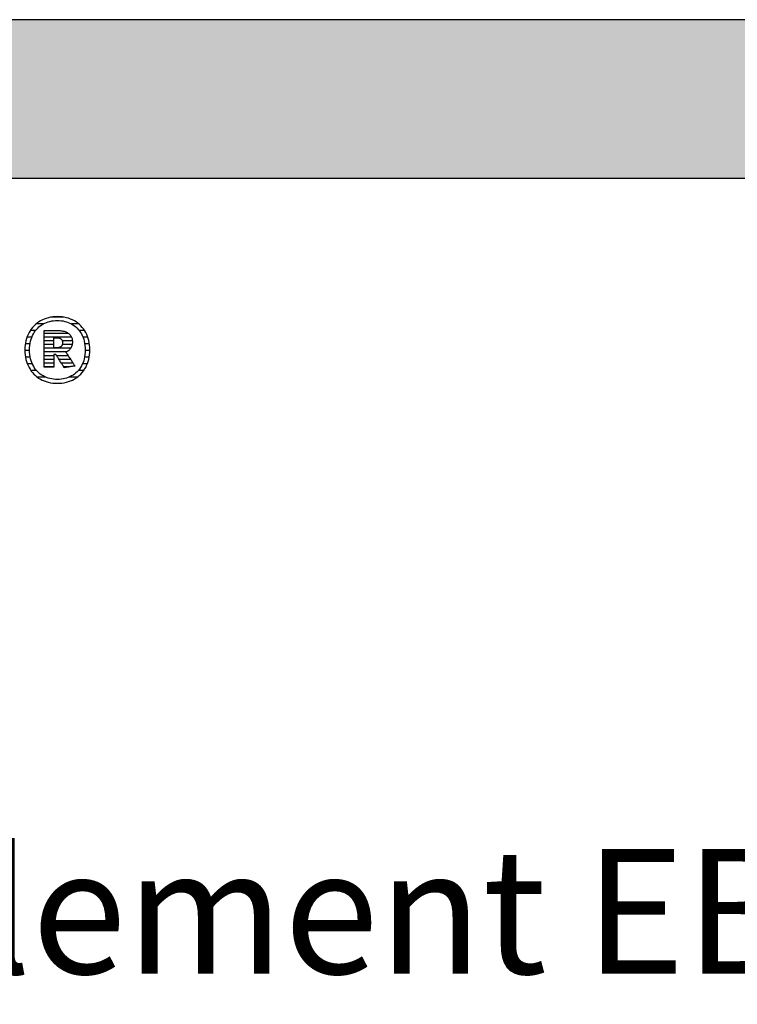
# Model space of a CAD drawing. Extents: x -203 to 1767, y -35249 to 530.
# Drawn here: x 104 to 391, y -2874 to -2480 of the extents above; entities that cross this region are included whole.
import ezdxf

# ---------------------------------------------------------------- set-up
doc = ezdxf.new("R2010")
doc.units = 0
doc.header["$LTSCALE"] = 10
doc.layers.add('DETAIL_1', color=7, linetype='CONTINUOUS')
doc.styles.add('WHITNEY_BOOK', font='txt')

# ---------------------------------------------------------------- blocks, each defined once
blk = doc.blocks.new('*X17')
at = {"layer": 'DETAIL_1', "color": 42, "linetype": 'CONTINUOUS'}
for p, q in [((121.76, -2598.86), (116.3, -2598.86)), ((110.28, -2604.19), (108.16, -2604.19)), ((113.4, -2601.53), (110.54, -2601.53)), ((127.55, -2601.53), (124.62, -2601.53)), ((129.9, -2604.19), (127.74, -2604.19)), ((108.78, -2606.86), (106.84, -2606.86)), ((131.19, -2606.86), (129.24, -2606.86)), ((107.88, -2612.2), (105.99, -2612.2)), ((108.07, -2609.53), (106.17, -2609.53)), ((131.85, -2609.53), (129.95, -2609.53)), ((132.03, -2612.2), (130.13, -2612.2)), ((108.15, -2614.87), (106.23, -2614.87)), ((131.78, -2614.87), (129.87, -2614.87)), ((108.97, -2617.54), (106.98, -2617.54)), ((110.67, -2620.2), (108.42, -2620.2)), ((129.54, -2620.2), (127.36, -2620.2)), ((131.01, -2617.54), (129.05, -2617.54)), ((114.44, -2622.87), (111.06, -2622.87)), ((123.86, -2622.87), (123.6, -2622.87)), ((126.88, -2622.87), (123.86, -2622.87))]:
    blk.add_line(p, q, dxfattribs=at)
blk = doc.blocks.new('*X18')
at = {"layer": 'DETAIL_1', "color": 42, "linetype": 'CONTINUOUS'}
for p, q in [((123.48, -2605.33), (113.67, -2605.33)), ((124.65, -2606.81), (113.67, -2606.81)), ((117.63, -2608.3), (113.67, -2608.3)), ((125.01, -2608.3), (120.96, -2608.3)), ((117.63, -2609.78), (113.67, -2609.78)), ((121.22, -2611.27), (113.67, -2611.27)), ((121.12, -2609.78), (120.98, -2609.78)), ((124.93, -2609.78), (121.12, -2609.78)), ((124.33, -2611.27), (121.22, -2611.27)), ((121.32, -2612.76), (113.67, -2612.76)), ((117.63, -2614.24), (113.67, -2614.24)), ((117.63, -2615.73), (113.67, -2615.73)), ((121.42, -2614.24), (118.74, -2614.24)), ((121.52, -2615.73), (119.67, -2615.73)), ((122.58, -2612.76), (121.32, -2612.76)), ((123.32, -2614.24), (121.42, -2614.24)), ((124.32, -2615.73), (121.52, -2615.73)), ((117.63, -2617.22), (113.67, -2617.22)), ((117.63, -2618.7), (113.67, -2618.7)), ((121.62, -2617.22), (120.61, -2617.22)), ((121.72, -2618.7), (121.55, -2618.7)), ((125.31, -2617.22), (121.62, -2617.22)), ((123.88, -2618.7), (121.72, -2618.7))]:
    blk.add_line(p, q, dxfattribs=at)

msp = doc.modelspace()

# ---------------------------------------------------------------- hatches: boundary and pattern name
at = {"layer": 'DETAIL_1', "linetype": 'CONTINUOUS'}
msp.add_hatch(color=28, dxfattribs=at).paths.add_polyline_path([(-203.24, -2543.21), (1766.76, -2543.21), (1766.76, -2479.78), (-203.24, -2479.78)])

# ---------------------------------------------------------------- linework, layer by layer
at = {"layer": 'DETAIL_1', "color": 42}
for p, q in [((121.76, -2619.04), (121.74, -2619.01)), ((119.01, -2625.3), (119.94, -2625.27))]:
    msp.add_line(p, q, dxfattribs=at)
at = {"layer": 'DETAIL_1', "color": 28, "linetype": 'CONTINUOUS'}
msp.add_lwpolyline([(-203.24, -2543.21), (1766.76, -2543.21), (1766.76, -2479.78), (-203.24, -2479.78)], close=True, dxfattribs=at)
at = {"layer": 'DETAIL_1', "color": 42}
for points in [[(119.94, -2625.27), (120.85, -2625.18), (121.74, -2625.05), (122.6, -2624.86), (123.43, -2624.62), (124.24, -2624.33), (125.01, -2623.99), (125.75, -2623.6), (126.46, -2623.17), (127.13, -2622.69), (127.76, -2622.17), (128.36, -2621.61), (128.92, -2621), (129.43, -2620.36), (129.91, -2619.67), (130.34, -2618.95), (130.72, -2618.2), (131.06, -2617.4), (131.35, -2616.58), (131.59, -2615.72), (131.78, -2614.83), (131.92, -2613.91), (132, -2612.96), (132.03, -2611.98), (132.01, -2611), (131.92, -2610.04), (131.79, -2609.12), (131.6, -2608.22), (131.37, -2607.36), (131.08, -2606.53), (130.75, -2605.73), (130.36, -2604.97), (129.94, -2604.25), (129.47, -2603.56), (128.96, -2602.91), (128.4, -2602.31), (127.81, -2601.74), (127.18, -2601.22), (126.51, -2600.74), (125.8, -2600.31), (125.06, -2599.92), (124.29, -2599.58), (123.48, -2599.29), (122.64, -2599.05), (121.77, -2598.86), (120.88, -2598.72), (119.96, -2598.64), (119.01, -2598.61), (118.07, -2598.64), (117.16, -2598.72), (116.27, -2598.86), (115.41, -2599.05), (114.58, -2599.3), (113.78, -2599.59), (113, -2599.93), (112.26, -2600.32), (111.56, -2600.76), (110.89, -2601.24), (110.25, -2601.76), (109.65, -2602.33), (109.1, -2602.94), (108.58, -2603.58), (108.11, -2604.27), (107.68, -2605), (107.29, -2605.76), (106.95, -2606.55), (106.66, -2607.38), (106.42, -2608.24), (106.23, -2609.13), (106.09, -2610.06), (106.01, -2611), (105.98, -2611.98), (106.01, -2612.96), (106.09, -2613.92), (106.23, -2614.84), (106.41, -2615.74), (106.65, -2616.6), (106.94, -2617.43), (107.27, -2618.22), (107.65, -2618.98), (108.08, -2619.7), (108.55, -2620.38), (109.06, -2621.03), (109.61, -2621.63), (110.2, -2622.19), (110.84, -2622.71), (111.51, -2623.19), (112.21, -2623.62), (112.95, -2624), (113.73, -2624.34), (114.54, -2624.62), (115.37, -2624.86), (116.24, -2625.05), (117.14, -2625.19), (118.06, -2625.27), (119.01, -2625.3)], [(125.28, -2622.01), (124.67, -2622.37), (124.04, -2622.69), (123.38, -2622.96), (122.7, -2623.2), (122, -2623.4), (121.28, -2623.55), (120.54, -2623.66), (119.78, -2623.72), (119.01, -2623.74), (119.01, -2623.74), (119.01, -2623.74), (119.01, -2623.74), (119.01, -2623.74), (119.01, -2623.74), (119.01, -2623.74), (119.01, -2623.74), (119.01, -2623.74), (119.01, -2623.74), (119.01, -2623.74), (119.01, -2623.74), (119.01, -2623.74), (119.01, -2623.74), (119.01, -2623.74), (119.01, -2623.74), (119.01, -2623.74), (119.01, -2623.74), (119.01, -2623.74), (119.01, -2623.74), (119.01, -2623.74), (119.01, -2623.74), (119.01, -2623.74), (119.01, -2623.74), (119.01, -2623.74), (118.24, -2623.72), (117.49, -2623.66), (116.75, -2623.55), (116.03, -2623.4), (115.33, -2623.2), (114.65, -2622.96), (114, -2622.69), (113.37, -2622.37), (112.76, -2622.01), (112.18, -2621.6), (111.64, -2621.16), (111.12, -2620.68), (110.63, -2620.16), (110.18, -2619.6), (109.76, -2619.01), (109.39, -2618.37), (109.04, -2617.7), (108.74, -2616.99), (108.49, -2616.25), (108.27, -2615.46), (108.1, -2614.65), (107.98, -2613.79), (107.9, -2612.9), (107.88, -2611.98), (107.88, -2611.98), (107.88, -2611.98), (107.88, -2611.98), (107.88, -2611.98), (107.88, -2611.98), (107.88, -2611.98), (107.88, -2611.98), (107.88, -2611.98), (107.88, -2611.98), (107.88, -2611.98), (107.88, -2611.98), (107.88, -2611.98), (107.88, -2611.98), (107.88, -2611.98), (107.88, -2611.98), (107.88, -2611.98), (107.88, -2611.98), (107.88, -2611.98), (107.88, -2611.98), (107.88, -2611.98), (107.88, -2611.98), (107.88, -2611.98), (107.88, -2611.98), (107.88, -2611.98), (107.9, -2611.05), (107.98, -2610.16), (108.1, -2609.3), (108.27, -2608.48), (108.49, -2607.69), (108.74, -2606.94), (109.04, -2606.23), (109.39, -2605.55), (109.76, -2604.91), (110.18, -2604.31), (110.63, -2603.75), (111.12, -2603.23), (111.64, -2602.75), (112.18, -2602.31), (112.76, -2601.9), (113.37, -2601.54), (114, -2601.22), (114.65, -2600.94), (115.33, -2600.71), (116.03, -2600.51), (116.75, -2600.36), (117.49, -2600.25), (118.24, -2600.18), (119.01, -2600.16), (119.78, -2600.18), (120.53, -2600.25), (121.27, -2600.36), (121.98, -2600.51), (122.68, -2600.71), (123.36, -2600.94), (124.02, -2601.22), (124.65, -2601.54), (125.25, -2601.9), (125.83, -2602.31), (126.38, -2602.75), (126.9, -2603.23), (127.38, -2603.75), (127.83, -2604.31), (128.25, -2604.91), (128.63, -2605.55), (128.97, -2606.23), (129.27, -2606.94), (129.53, -2607.69), (129.74, -2608.48), (129.91, -2609.3), (130.04, -2610.16), (130.11, -2611.05), (130.14, -2611.98), (130.14, -2611.98), (130.14, -2611.98), (130.14, -2611.98), (130.14, -2611.98), (130.14, -2611.98), (130.14, -2611.98), (130.14, -2611.98), (130.14, -2611.98), (130.14, -2611.98), (130.14, -2611.98), (130.14, -2611.98), (130.14, -2611.98), (130.14, -2611.98), (130.14, -2611.98), (130.14, -2611.98), (130.14, -2611.98), (130.14, -2611.98), (130.14, -2611.98), (130.14, -2611.98), (130.14, -2611.98), (130.14, -2611.98), (130.14, -2611.98), (130.14, -2611.98), (130.14, -2611.98), (130.11, -2612.9), (130.04, -2613.79), (129.92, -2614.65), (129.75, -2615.46), (129.53, -2616.25), (129.28, -2616.99), (128.98, -2617.7), (128.64, -2618.37), (128.26, -2619.01), (127.85, -2619.6), (127.4, -2620.16), (126.92, -2620.68), (126.4, -2621.16), (125.85, -2621.6), (125.28, -2622.01)], [(121.74, -2619.01), (121.69, -2618.94), (121.62, -2618.81), (121.51, -2618.65), (121.39, -2618.45), (121.24, -2618.22), (121.08, -2617.95), (120.9, -2617.67), (120.71, -2617.37), (120.51, -2617.05), (120.3, -2616.73), (120.1, -2616.4), (119.89, -2616.07), (119.68, -2615.75), (119.49, -2615.43), (119.3, -2615.13), (119.12, -2614.85), (118.95, -2614.59), (118.81, -2614.35), (118.68, -2614.15), (118.58, -2613.99), (118.5, -2613.87), (118.45, -2613.79), (118.43, -2613.76), (118.43, -2613.76), (118.43, -2613.76), (118.43, -2613.76), (118.43, -2613.76), (118.43, -2613.76), (118.43, -2613.76), (118.43, -2613.76), (118.43, -2613.76), (118.43, -2613.76), (118.43, -2613.76), (118.43, -2613.76), (118.43, -2613.76), (118.43, -2613.76), (118.43, -2613.76), (118.43, -2613.76), (118.43, -2613.76), (118.43, -2613.76), (118.43, -2613.76), (118.43, -2613.76), (118.43, -2613.76), (118.43, -2613.76), (118.43, -2613.76), (118.43, -2613.76), (118.43, -2613.76), (118.43, -2613.76), (118.42, -2613.76), (118.4, -2613.76), (118.37, -2613.76), (118.34, -2613.76), (118.31, -2613.76), (118.27, -2613.76), (118.23, -2613.76), (118.18, -2613.76), (118.13, -2613.76), (118.08, -2613.76), (118.03, -2613.76), (117.98, -2613.76), (117.93, -2613.76), (117.88, -2613.76), (117.84, -2613.76), (117.8, -2613.76), (117.76, -2613.76), (117.72, -2613.76), (117.69, -2613.76), (117.67, -2613.76), (117.65, -2613.76), (117.64, -2613.76), (117.63, -2613.76), (117.63, -2613.76), (117.63, -2613.76), (117.63, -2613.76), (117.63, -2613.76), (117.63, -2613.76), (117.63, -2613.76), (117.63, -2613.76), (117.63, -2613.76), (117.63, -2613.76), (117.63, -2613.76), (117.63, -2613.76), (117.63, -2613.76), (117.63, -2613.76), (117.63, -2613.76), (117.63, -2613.76), (117.63, -2613.76), (117.63, -2613.76), (117.63, -2613.76), (117.63, -2613.76), (117.63, -2613.76), (117.63, -2613.76), (117.63, -2613.76), (117.63, -2613.76), (117.63, -2613.76), (117.63, -2613.79), (117.63, -2613.86), (117.63, -2613.98), (117.63, -2614.14), (117.63, -2614.33), (117.63, -2614.56), (117.63, -2614.81), (117.63, -2615.09), (117.63, -2615.38), (117.63, -2615.68), (117.63, -2616), (117.63, -2616.31), (117.63, -2616.63), (117.63, -2616.95), (117.63, -2617.25), (117.63, -2617.54), (117.63, -2617.82), (117.63, -2618.07), (117.63, -2618.3), (117.63, -2618.49), (117.63, -2618.65), (117.63, -2618.77), (117.63, -2618.84), (117.63, -2618.87), (117.63, -2618.87), (117.63, -2618.87), (117.63, -2618.87), (117.63, -2618.87), (117.63, -2618.87), (117.63, -2618.87), (117.63, -2618.87), (117.63, -2618.87), (117.63, -2618.87), (117.63, -2618.87), (117.63, -2618.87), (117.63, -2618.87), (117.63, -2618.87), (117.63, -2618.87), (117.63, -2618.87), (117.63, -2618.87), (117.63, -2618.87), (117.63, -2618.87), (117.63, -2618.87), (117.63, -2618.87), (117.63, -2618.87), (117.63, -2618.87), (117.63, -2618.87), (117.63, -2618.87), (117.61, -2618.87), (117.55, -2618.87), (117.46, -2618.87), (117.34, -2618.87), (117.19, -2618.87), (117.01, -2618.87), (116.82, -2618.87), (116.6, -2618.87), (116.38, -2618.87), (116.14, -2618.87), (115.9, -2618.87), (115.65, -2618.87), (115.4, -2618.87), (115.16, -2618.87), (114.92, -2618.87), (114.7, -2618.87), (114.48, -2618.87), (114.29, -2618.87), (114.11, -2618.87), (113.96, -2618.87), (113.84, -2618.87), (113.75, -2618.87), (113.69, -2618.87), (113.67, -2618.87), (113.67, -2618.87), (113.67, -2618.87), (113.67, -2618.87), (113.67, -2618.87), (113.67, -2618.87), (113.67, -2618.87), (113.67, -2618.87), (113.67, -2618.87), (113.67, -2618.87), (113.67, -2618.87), (113.67, -2618.87), (113.67, -2618.87), (113.67, -2618.87), (113.67, -2618.87), (113.67, -2618.87), (113.67, -2618.87), (113.67, -2618.87), (113.67, -2618.87), (113.67, -2618.87), (113.67, -2618.87), (113.67, -2618.87), (113.67, -2618.87), (113.67, -2618.87), (113.67, -2618.87), (113.67, -2618.79), (113.67, -2618.58), (113.67, -2618.24), (113.67, -2617.78), (113.67, -2617.22), (113.67, -2616.57), (113.67, -2615.85), (113.67, -2615.06), (113.67, -2614.22), (113.67, -2613.34), (113.67, -2612.44), (113.67, -2611.52), (113.67, -2610.61), (113.67, -2609.7), (113.67, -2608.83), (113.67, -2607.99), (113.67, -2607.2), (113.67, -2606.47), (113.67, -2605.83), (113.67, -2605.27), (113.67, -2604.81), (113.67, -2604.47), (113.67, -2604.25), (113.67, -2604.18), (113.67, -2604.18), (113.67, -2604.18), (113.67, -2604.18), (113.67, -2604.18), (113.67, -2604.18), (113.67, -2604.18), (113.67, -2604.18), (113.67, -2604.18), (113.67, -2604.18), (113.67, -2604.18), (113.67, -2604.18), (113.67, -2604.18), (113.67, -2604.18), (113.67, -2604.18), (113.67, -2604.18), (113.67, -2604.18), (113.67, -2604.18), (113.67, -2604.18), (113.67, -2604.18), (113.67, -2604.18), (113.67, -2604.18), (113.67, -2604.18), (113.67, -2604.18), (113.67, -2604.18), (113.7, -2604.18), (113.78, -2604.18), (113.91, -2604.18), (114.09, -2604.18), (114.3, -2604.18), (114.55, -2604.18), (114.83, -2604.18), (115.13, -2604.18), (115.45, -2604.18), (115.78, -2604.18), (116.13, -2604.18), (116.48, -2604.18), (116.83, -2604.18), (117.18, -2604.18), (117.51, -2604.18), (117.83, -2604.18), (118.14, -2604.18), (118.41, -2604.18), (118.66, -2604.18), (118.88, -2604.18), (119.05, -2604.18), (119.18, -2604.18), (119.26, -2604.18), (119.29, -2604.18), (119.29, -2604.18), (119.29, -2604.18), (119.29, -2604.18), (119.29, -2604.18), (119.29, -2604.18), (119.29, -2604.18), (119.29, -2604.18), (119.29, -2604.18), (119.29, -2604.18), (119.29, -2604.18), (119.29, -2604.18), (119.29, -2604.18), (119.29, -2604.18), (119.29, -2604.18), (119.29, -2604.18), (119.29, -2604.18), (119.29, -2604.18), (119.29, -2604.18), (119.29, -2604.18), (119.29, -2604.18), (119.29, -2604.18), (119.29, -2604.18), (119.29, -2604.18), (119.29, -2604.18), (119.74, -2604.19), (120.16, -2604.21), (120.58, -2604.25), (120.97, -2604.31), (121.35, -2604.39), (121.71, -2604.48), (122.06, -2604.58), (122.39, -2604.71), (122.7, -2604.84), (122.99, -2605), (123.26, -2605.17), (123.52, -2605.35), (123.75, -2605.56), (123.97, -2605.77), (124.17, -2606.01), (124.35, -2606.25), (124.5, -2606.52), (124.64, -2606.79), (124.76, -2607.09), (124.86, -2607.39), (124.93, -2607.71), (124.99, -2608.05), (125.02, -2608.4), (125.03, -2608.77), (125.03, -2608.77), (125.03, -2608.77), (125.03, -2608.77), (125.03, -2608.77), (125.03, -2608.77), (125.03, -2608.77), (125.03, -2608.77), (125.03, -2608.77), (125.03, -2608.77), (125.03, -2608.77), (125.03, -2608.77), (125.03, -2608.77), (125.03, -2608.77), (125.03, -2608.77), (125.03, -2608.77), (125.03, -2608.77), (125.03, -2608.77), (125.03, -2608.77), (125.03, -2608.77), (125.03, -2608.77), (125.03, -2608.77), (125.03, -2608.77), (125.03, -2608.77), (125.03, -2608.77), (125.02, -2609.03), (125.01, -2609.28), (124.98, -2609.53), (124.94, -2609.76), (124.89, -2609.99), (124.83, -2610.21), (124.76, -2610.42), (124.68, -2610.63), (124.59, -2610.82), (124.49, -2611.01), (124.38, -2611.19), (124.27, -2611.37), (124.15, -2611.53), (124.02, -2611.69), (123.88, -2611.84), (123.74, -2611.98), (123.59, -2612.11), (123.43, -2612.24), (123.27, -2612.36), (123.1, -2612.47), (122.93, -2612.57), (122.76, -2612.67), (122.58, -2612.76), (122.39, -2612.84), (122.39, -2612.84), (122.39, -2612.84), (122.39, -2612.84), (122.39, -2612.84), (122.39, -2612.84), (122.39, -2612.84), (122.39, -2612.84), (122.39, -2612.84), (122.39, -2612.84), (122.39, -2612.84), (122.39, -2612.84), (122.39, -2612.84), (122.39, -2612.84), (122.39, -2612.84), (122.39, -2612.84), (122.39, -2612.84), (122.39, -2612.84), (122.39, -2612.84), (122.39, -2612.84), (122.39, -2612.84), (122.39, -2612.84), (122.39, -2612.84), (122.39, -2612.84), (122.39, -2612.84), (122.41, -2612.87), (122.46, -2612.95), (122.55, -2613.08), (122.66, -2613.25), (122.8, -2613.46), (122.96, -2613.7), (123.15, -2613.98), (123.34, -2614.27), (123.55, -2614.59), (123.77, -2614.92), (124, -2615.25), (124.23, -2615.6), (124.46, -2615.94), (124.68, -2616.28), (124.9, -2616.61), (125.11, -2616.92), (125.31, -2617.22), (125.49, -2617.49), (125.65, -2617.73), (125.79, -2617.94), (125.91, -2618.12), (125.99, -2618.24), (126.05, -2618.32), (126.06, -2618.35), (126.06, -2618.35), (126.06, -2618.35), (126.06, -2618.35), (126.06, -2618.35), (126.06, -2618.35), (126.06, -2618.35), (126.06, -2618.35), (126.06, -2618.35), (126.06, -2618.35), (126.06, -2618.35), (126.06, -2618.35), (126.06, -2618.35), (126.06, -2618.35), (126.06, -2618.35), (126.06, -2618.35), (126.06, -2618.35), (126.06, -2618.35), (126.06, -2618.35), (126.06, -2618.35), (126.06, -2618.35), (126.06, -2618.35), (126.06, -2618.35), (126.06, -2618.35), (126.06, -2618.35), (126.04, -2618.36), (125.98, -2618.37), (125.88, -2618.38), (125.75, -2618.4), (125.58, -2618.43), (125.39, -2618.46), (125.18, -2618.49), (124.95, -2618.53), (124.7, -2618.57), (124.45, -2618.61), (124.18, -2618.65), (123.91, -2618.7), (123.64, -2618.74), (123.38, -2618.78), (123.12, -2618.82), (122.88, -2618.86), (122.64, -2618.9), (122.43, -2618.93), (122.24, -2618.96), (122.08, -2618.99), (121.94, -2619.01), (121.84, -2619.03), (121.78, -2619.04), (121.76, -2619.04)], [(121.07, -2609.06), (121.07, -2609.22), (121.06, -2609.39), (121.04, -2609.54), (121.01, -2609.69), (120.97, -2609.83), (120.92, -2609.96), (120.87, -2610.09), (120.81, -2610.2), (120.74, -2610.31), (120.66, -2610.42), (120.58, -2610.52), (120.49, -2610.61), (120.38, -2610.69), (120.28, -2610.76), (120.16, -2610.83), (120.04, -2610.89), (119.91, -2610.95), (119.77, -2610.99), (119.62, -2611.03), (119.47, -2611.06), (119.31, -2611.09), (119.14, -2611.11), (118.96, -2611.12), (118.78, -2611.12), (118.78, -2611.12), (118.78, -2611.12), (118.78, -2611.12), (118.78, -2611.12), (118.78, -2611.12), (118.78, -2611.12), (118.78, -2611.12), (118.78, -2611.12), (118.78, -2611.12), (118.78, -2611.12), (118.78, -2611.12), (118.78, -2611.12), (118.78, -2611.12), (118.78, -2611.12), (118.78, -2611.12), (118.78, -2611.12), (118.78, -2611.12), (118.78, -2611.12), (118.78, -2611.12), (118.78, -2611.12), (118.78, -2611.12), (118.78, -2611.12), (118.78, -2611.12), (118.78, -2611.12), (118.77, -2611.12), (118.76, -2611.12), (118.73, -2611.12), (118.69, -2611.12), (118.65, -2611.12), (118.6, -2611.12), (118.54, -2611.12), (118.48, -2611.12), (118.42, -2611.12), (118.35, -2611.12), (118.28, -2611.12), (118.2, -2611.12), (118.13, -2611.12), (118.06, -2611.12), (117.99, -2611.12), (117.93, -2611.12), (117.87, -2611.12), (117.81, -2611.12), (117.76, -2611.12), (117.72, -2611.12), (117.68, -2611.12), (117.65, -2611.12), (117.64, -2611.12), (117.63, -2611.12), (117.63, -2611.12), (117.63, -2611.12), (117.63, -2611.12), (117.63, -2611.12), (117.63, -2611.12), (117.63, -2611.12), (117.63, -2611.12), (117.63, -2611.12), (117.63, -2611.12), (117.63, -2611.12), (117.63, -2611.12), (117.63, -2611.12), (117.63, -2611.12), (117.63, -2611.12), (117.63, -2611.12), (117.63, -2611.12), (117.63, -2611.12), (117.63, -2611.12), (117.63, -2611.12), (117.63, -2611.12), (117.63, -2611.12), (117.63, -2611.12), (117.63, -2611.12), (117.63, -2611.12), (117.63, -2611.1), (117.63, -2611.04), (117.63, -2610.95), (117.63, -2610.82), (117.63, -2610.67), (117.63, -2610.49), (117.63, -2610.28), (117.63, -2610.07), (117.63, -2609.83), (117.63, -2609.59), (117.63, -2609.34), (117.63, -2609.09), (117.63, -2608.83), (117.63, -2608.58), (117.63, -2608.34), (117.63, -2608.1), (117.63, -2607.89), (117.63, -2607.69), (117.63, -2607.51), (117.63, -2607.35), (117.63, -2607.22), (117.63, -2607.13), (117.63, -2607.07), (117.63, -2607.05), (117.63, -2607.05), (117.63, -2607.05), (117.63, -2607.05), (117.63, -2607.05), (117.63, -2607.05), (117.63, -2607.05), (117.63, -2607.05), (117.63, -2607.05), (117.63, -2607.05), (117.63, -2607.05), (117.63, -2607.05), (117.63, -2607.05), (117.63, -2607.05), (117.63, -2607.05), (117.63, -2607.05), (117.63, -2607.05), (117.63, -2607.05), (117.63, -2607.05), (117.63, -2607.05), (117.63, -2607.05), (117.63, -2607.05), (117.63, -2607.05), (117.63, -2607.05), (117.63, -2607.05), (117.64, -2607.05), (117.65, -2607.05), (117.68, -2607.05), (117.72, -2607.05), (117.77, -2607.05), (117.82, -2607.05), (117.88, -2607.05), (117.94, -2607.05), (118.01, -2607.05), (118.08, -2607.05), (118.16, -2607.05), (118.23, -2607.05), (118.31, -2607.05), (118.38, -2607.05), (118.45, -2607.05), (118.52, -2607.05), (118.59, -2607.05), (118.65, -2607.05), (118.7, -2607.05), (118.74, -2607.05), (118.78, -2607.05), (118.81, -2607.05), (118.83, -2607.05), (118.83, -2607.05), (119.01, -2607.05), (119.18, -2607.06), (119.34, -2607.08), (119.5, -2607.11), (119.65, -2607.14), (119.79, -2607.18), (119.92, -2607.23), (120.05, -2607.29), (120.17, -2607.35), (120.29, -2607.42), (120.39, -2607.5), (120.49, -2607.58), (120.58, -2607.67), (120.67, -2607.76), (120.74, -2607.87), (120.81, -2607.97), (120.87, -2608.09), (120.92, -2608.21), (120.97, -2608.34), (121.01, -2608.47), (121.04, -2608.61), (121.06, -2608.75), (121.07, -2608.9), (121.07, -2609.06), (121.07, -2609.06), (121.07, -2609.06), (121.07, -2609.06), (121.07, -2609.06), (121.07, -2609.06), (121.07, -2609.06), (121.07, -2609.06), (121.07, -2609.06), (121.07, -2609.06), (121.07, -2609.06), (121.07, -2609.06), (121.07, -2609.06), (121.07, -2609.06), (121.07, -2609.06), (121.07, -2609.06), (121.07, -2609.06), (121.07, -2609.06), (121.07, -2609.06), (121.07, -2609.06), (121.07, -2609.06), (121.07, -2609.06), (121.07, -2609.06), (121.07, -2609.06), (121.07, -2609.06)]]:
    msp.add_lwpolyline(points, dxfattribs=at)

# ---------------------------------------------------------------- block references
at = {"layer": 'DETAIL_1', "color": 0}
for name in ['*X17', '*X18']:
    msp.add_blockref(name, (0, 0), dxfattribs=at)

# ---------------------------------------------------------------- texts
at = {"layer": 'DETAIL_1', "color": 5, "style": 'WHITNEY_BOOK'}
msp.add_text('Bodenelement EB 120/1000mm', height=50, dxfattribs=at).set_placement((-156.27, -2861.61))

doc.saveas('drawing.dxf')
